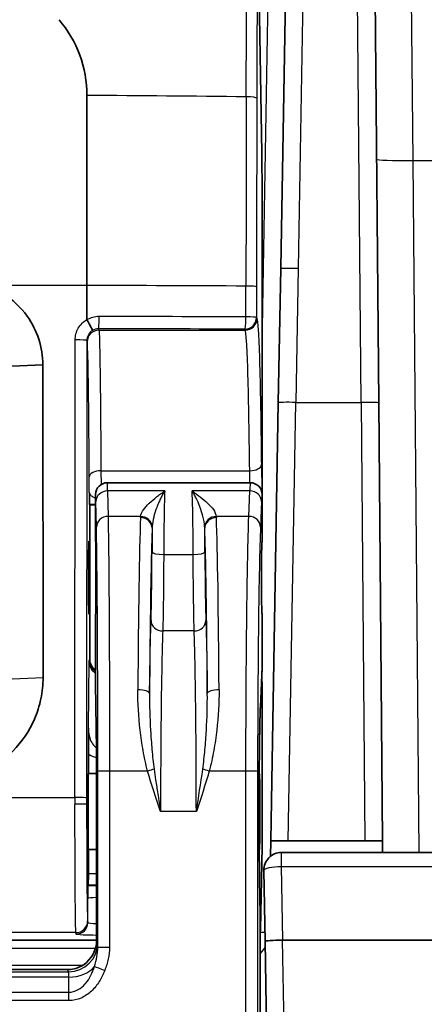
# Model space of a CAD drawing. Units: millimetres. Extents: x 36 to 2783, y 20 to 1284.
# Drawn here: x 1629 to 1647, y 1117 to 1160 of the extents above; entities that cross this region are included whole.
import ezdxf

# ---------------------------------------------------------------- set-up
doc = ezdxf.new("R2010")
doc.units = ezdxf.units.MM
doc.header["$LTSCALE"] = 2.5
doc.layers.add('Visible (ISO)', color=7, linetype='Continuous', lineweight=35)
doc.layers.add('Visible Narrow (ISO)', color=7, linetype='Continuous', lineweight=25)

msp = doc.modelspace()

# ---------------------------------------------------------------- linework, layer by layer
at = {"layer": 'Visible (ISO)'}
for p, q in [((1640.514, 1149.047), (1640.759, 1163.106)), ((1644.601, 1163.1), (1644.775, 1143.203)), ((1639.691, 1154.055), (1639.557, 1161.693)), ((1639.707, 1151.81), (1639.707, 1139.286)), ((1640.412, 1143.21), (1640.514, 1149.047)), ((1632.084, 1148.303), (1632.083, 1146.817)), ((1628.825, 1144.798), (1630.171, 1144.857)), ((1630.171, 1144.857), (1630.184, 1131.268)), ((1640.412, 1143.21), (1640.08, 1124.173)), ((1644.941, 1124.173), (1644.775, 1143.203)), ((1632.976, 1139.731), (1632.976, 1139.731)), ((1639.199, 1139.731), (1632.976, 1139.731)), ((1632.468, 1137.191), (1632.468, 1139.223)), ((1639.707, 1137.191), (1639.707, 1139.223)), ((1632.203, 1138.799), (1632.214, 1138.778)), ((1632.214, 1138.778), (1632.468, 1138.778)), ((1632.214, 1138.778), (1632.214, 1132.038)), ((1632.468, 1130.999), (1632.468, 1134.016)), ((1639.707, 1131.713), (1639.707, 1134.016)), ((1639.707, 1131.69), (1639.631, 1129.966)), ((1632.5, 1128.144), (1632.468, 1130.991)), ((1639.707, 1131.022), (1639.707, 1123.912)), ((1632.152, 1127.094), (1632.152, 1127.951)), ((1632.152, 1127.094), (1632.507, 1127.094)), ((1634.762, 1127.094), (1634.762, 1127.094)), ((1632.512, 1125.256), (1632.512, 1125.256)), ((1632.512, 1125.256), (1632.512, 1119.846)), ((1639.707, 1123.912), (1639.638, 1120.335)), ((1640.08, 1124.173), (1640.068, 1123.497)), ((1640.841, 1124.173), (1640.08, 1124.173)), ((1640.841, 1124.173), (1644.179, 1124.173)), ((1644.941, 1124.173), (1644.179, 1124.173)), ((1644.946, 1123.665), (1644.941, 1124.173)), ((1632.512, 1123.792), (1632.152, 1123.792)), ((1632.152, 1122.759), (1632.152, 1123.792)), ((1647.28, 1123.665), (1640.546, 1123.665)), ((1639.784, 1122.89), (1639.838, 1119.803)), ((1632.138, 1122.212), (1632.148, 1122.251)), ((1639.619, 1120.812), (1639.619, 1109.381)), ((1632.512, 1119.855), (1626.74, 1119.855)), ((1632.512, 1119.846), (1632.512, 1119.846)), ((1639.838, 1119.803), (1640.027, 1108.973)), ((1640.598, 1119.864), (1640.601, 1119.864)), ((1640.601, 1119.864), (1647.279, 1119.864)), ((1606.77, 1118.576), (1631.242, 1118.576)), ((1631.242, 1118.576), (1631.242, 1118.576))]:
    msp.add_line(p, q, dxfattribs=at)
for centre, radius, start, end in [((1639.199, 1139.223), 0.508, 0.0043, 90.0036), ((1640.546, 1122.903), 0.762, 90, 181)]:
    msp.add_arc(centre, radius, start, end, dxfattribs=at)
for centre, major_axis, ratio, start_param, end_param in [((1632.086, 1141.655), (0.058, 127.011), 0.000039, 1.453204, 1.518434), ((1639.652, 1151.81), (0, -3.175), 0.017455, 1.570796, 2.356194), ((1632.976, 1139.223), (0, 0.508), 0.999991, 0.000011, 1.570796), ((1639.199, 1139.286), (-0.359, 0.359), 0.999695, 3.864368, 3.926839), ((1632.468, 1135.603), (0, 1.588), 0.008727, 3.141593, 6.283185), ((1639.707, 1135.603), (0, 1.587), 0.017455, 0, 3.141593), ((1632.722, 1132.038), (-0.227, -0.454), 0.99981, 5.176082, 6.223258), ((1639.453, 1137.479), (-0.253, 5.792), 0.004131, 3.223043, 3.235905), ((1639.199, 1131.71), (-0.508, 0), 0.929504, 3.100686, 3.135161), ((1639.199, 1131.022), (0.359, 0.359), 0.999695, 5.497939, 5.801179), ((1632.807, 1146.281), (0.338, 15.296), 0.000936, 3.099323, 3.113424), ((1633.007, 1128.149), (-0.508, -0.006), 0.785502, 6.269084, 6.283185), ((1632.152, 1125.443), (0, 1.651), 0.008727, 0, 3.141593), ((1639.584, 1125.443), (0, 1.651), 0.017455, 3.080335, 6.344572), ((1632.148, 1122.759), (0, -0.508), 0.008727, 0.034887, 1.570778), ((1639.13, 1120.336), (0.503, 0.077), 0.94348, 5.869784, 6.12129), ((1640.6, 1119.816), (0.762, 0.013), 0.063037, 1.572014, 3.141593), ((1631.242, 1119.846), (-1.129, -0.58), 0.999972, 1.09615, 1.55984)]:
    msp.add_ellipse(centre, major_axis=major_axis, ratio=ratio, start_param=start_param, end_param=end_param, dxfattribs=at)
msp.add_ellipse((1632.175, 1135.603), major_axis=(0, -1.587), ratio=0.008727, dxfattribs=at)
for points, knots in [([(1632.088, 1156.557), (1632.088, 1157.158), (1631.983, 1157.745), (1631.566, 1158.88), (1631.267, 1159.392), (1630.878, 1159.85)], [0, 0, 0, 0, 0.5, 0.5, 1, 1, 1, 1]), ([(1627.706, 1148.293), (1627.973, 1148.205), (1628.217, 1148.09), (1628.856, 1147.694), (1629.213, 1147.355), (1629.711, 1146.657), (1629.882, 1146.319), (1630.116, 1145.607), (1630.176, 1145.233), (1630.171, 1144.857)], [-0.4510785, -0.4510785, -0.4510785, -0.4510785, -0.3704251, -0.3704251, -0.2253078, -0.2253078, -0.112906, -0.112906, 0, 0, 0, 0]), ([(1632.086, 1146.806), (1632.155, 1146.691), (1632.22, 1146.577), (1632.266, 1146.493), (1632.312, 1146.409), (1632.337, 1146.355), (1632.334, 1146.348)], [0.0000000001, 0.0000000001, 0.0000000001, 0.0000000001, 0.0003940726, 0.0003940726, 0.0003940726, 0.0007881452, 0.0007881452, 0.0007881452, 0.0007881452]), ([(1632.203, 1138.799), (1632.203, 1138.801), (1632.202, 1138.815), (1632.2, 1138.871), (1632.199, 1138.924), (1632.197, 1139.069), (1632.196, 1139.18), (1632.195, 1139.305), (1632.194, 1139.314), (1632.194, 1139.325)], [0, 0, 0, 0, 0.0238482, 0.0238482, 0.0589052, 0.0589052, 0.1096292, 0.1096292, 0.1148998, 0.1148998, 0.1148998, 0.1148998]), ([(1630.184, 1131.268), (1630.185, 1130.958), (1630.153, 1130.649), (1630.026, 1130.044), (1629.931, 1129.748), (1629.583, 1128.946), (1629.262, 1128.469), (1628.463, 1127.668), (1627.987, 1127.347), (1627.186, 1126.997), (1626.89, 1126.902), (1626.285, 1126.774), (1625.977, 1126.742), (1625.668, 1126.743)], [-0.7107254, -0.7107254, -0.7107254, -0.7107254, -0.6177791, -0.6177791, -0.5249539, -0.5249539, -0.3551208, -0.3551208, -0.185414, -0.185414, -0.0927508, -0.0927508, 0, 0, 0, 0]), ([(1639.631, 1129.966), (1639.623, 1129.792), (1639.615, 1129.542), (1639.602, 1128.916), (1639.596, 1128.526), (1639.586, 1127.655), (1639.582, 1127.161), (1639.578, 1126.259), (1639.577, 1125.85), (1639.577, 1125.443)], [0, 0, 0, 0, 0.1463316, 0.1463316, 0.3003595, 0.3003595, 0.457884, 0.457884, 0.5798191, 0.5798191, 0.5798191, 0.5798191]), ([(1632.152, 1127.951), (1632.152, 1128.037), (1632.153, 1128.123), (1632.153, 1128.322), (1632.154, 1128.435), (1632.155, 1128.694), (1632.156, 1128.857), (1632.157, 1129.033), (1632.157, 1129.047), (1632.157, 1129.064)], [0, 0, 0, 0, 0.0259732, 0.0259732, 0.0617679, 0.0617679, 0.1141471, 0.1141471, 0.1199761, 0.1199761, 0.1199761, 0.1199761]), ([(1632.5, 1128.149), (1632.503, 1127.806), (1632.506, 1127.363), (1632.509, 1126.864), (1632.511, 1126.365), (1632.512, 1125.811), (1632.512, 1125.256)], [2.2380556, 2.2380556, 2.2380556, 2.2380556, 2.6898241, 2.6898241, 2.6898241, 3.1415927, 3.1415927, 3.1415927, 3.1415927]), ([(1639.577, 1125.443), (1639.577, 1124.926), (1639.579, 1124.403), (1639.584, 1123.41), (1639.589, 1122.928), (1639.6, 1122.101), (1639.606, 1121.739), (1639.613, 1121.449)], [0, 0, 0, 0, 0.1550689, 0.1550689, 0.3138576, 0.3138576, 0.4666239, 0.4666239, 0.4666239, 0.4666239]), ([(1632.131, 1121.674), (1632.131, 1121.685), (1632.131, 1121.689), (1632.132, 1121.807), (1632.133, 1121.931), (1632.135, 1122.102), (1632.136, 1122.159), (1632.137, 1122.202), (1632.138, 1122.21), (1632.138, 1122.212)], [-0.00465475, -0.00465475, -0.00465475, -0.00465475, 0, 0, 0.0436663, 0.0436663, 0.07487013, 0.07487013, 0.08817837, 0.08817837, 0.08817837, 0.08817837]), ([(1639.613, 1121.449), (1639.615, 1121.394), (1639.616, 1121.325), (1639.618, 1121.175), (1639.618, 1121.091), (1639.619, 1120.942), (1639.619, 1120.876), (1639.619, 1120.812)], [0, 0, 0, 0, 0.0277393, 0.0277393, 0.05442735, 0.05442735, 0.07390831, 0.07390831, 0.07390831, 0.07390831]), ([(1632.512, 1119.846), (1632.512, 1119.454), (1632.286, 1119.017), (1631.949, 1118.791), (1631.904, 1118.761), (1631.857, 1118.734), (1631.81, 1118.71)], [5.176082, 5.176082, 5.176082, 5.176082, 6.151406, 6.151406, 6.151406, 6.283185, 6.283185, 6.283185, 6.283185])]:
    msp.add_open_spline(points, degree=3, knots=knots, dxfattribs=at)
msp.add_open_spline([(1632.083, 1146.817), (1632.083, 1146.813), (1632.084, 1146.809), (1632.086, 1146.806)], degree=3, dxfattribs=at)
at = {"layer": 'Visible Narrow (ISO)'}
for p, q in [((1646.27, 1153.732), (1646.07, 1175.278)), ((1640.029, 1164.895), (1639.752, 1149.047)), ((1641.521, 1163.24), (1641.275, 1149.047)), ((1644.013, 1143.223), (1643.84, 1163.24)), ((1646.27, 1153.732), (1647.651, 1153.732)), ((1646.533, 1123.665), (1646.27, 1153.732)), ((1639.752, 1149.047), (1639.707, 1146.444)), ((1639.752, 1149.047), (1639.707, 1149.047)), ((1640.514, 1149.047), (1641.275, 1149.047)), ((1641.275, 1149.047), (1641.174, 1143.223)), ((1632.084, 1148.303), (1627.71, 1148.303)), ((1639.004, 1146.938), (1639.005, 1148.275)), ((1639.464, 1148.248), (1639.463, 1146.912)), ((1639.463, 1146.912), (1639.484, 1146.869)), ((1632.596, 1146.42), (1632.61, 1146.362)), ((1632.61, 1146.362), (1638.976, 1146.362)), ((1638.976, 1146.362), (1638.955, 1146.404)), ((1631.57, 1126.056), (1631.579, 1145.94)), ((1632.087, 1145.914), (1632.078, 1126.03)), ((1632.102, 1145.854), (1632.087, 1145.914)), ((1640.841, 1124.173), (1641.174, 1143.223)), ((1641.174, 1143.223), (1644.013, 1143.223)), ((1644.013, 1143.223), (1644.179, 1124.173)), ((1639.675, 1140.518), (1639.688, 1139.36)), ((1632.699, 1140.25), (1639.167, 1140.25)), ((1632.699, 1140.25), (1632.702, 1139.65)), ((1639.173, 1139.731), (1639.167, 1140.25)), ((1632.194, 1139.325), (1632.191, 1139.982)), ((1635.474, 1139.378), (1632.989, 1139.378)), ((1632.989, 1139.378), (1633.011, 1138.267)), ((1639.173, 1139.378), (1636.665, 1139.378)), ((1639.129, 1138.267), (1639.173, 1139.378)), ((1639.176, 1139.452), (1639.176, 1139.452)), ((1639.702, 1139.291), (1639.707, 1139.286)), ((1632.503, 1137.803), (1632.481, 1138.914)), ((1639.681, 1138.914), (1639.637, 1137.803)), ((1634.424, 1138.267), (1633.011, 1138.267)), ((1639.129, 1138.267), (1637.715, 1138.267)), ((1635.428, 1136.612), (1636.711, 1136.612)), ((1636.753, 1133.291), (1635.386, 1133.291)), ((1632.157, 1129.064), (1632.189, 1131.989)), ((1632.189, 1131.989), (1632.214, 1132.038)), ((1639.631, 1129.988), (1639.707, 1131.713)), ((1628.838, 1131.208), (1630.184, 1131.268)), ((1632.468, 1130.999), (1632.5, 1128.149)), ((1639.707, 1131.022), (1639.676, 1130.991)), ((1637.299, 1129.28), (1637.299, 1129.28)), ((1634.518, 1128.177), (1634.518, 1128.177)), ((1634.952, 1127.778), (1634.952, 1127.778)), ((1634.729, 1127.207), (1633.074, 1127.207)), ((1639.003, 1127.207), (1637.41, 1127.207)), ((1606.442, 1126.056), (1631.57, 1126.056)), ((1632.078, 1125.764), (1631.57, 1125.764)), ((1632.512, 1125.256), (1632.512, 1119.846)), ((1636.847, 1125.449), (1635.291, 1125.449)), ((1639.577, 1125.443), (1639.577, 1125.443)), ((1640.546, 1123.051), (1640.546, 1123.665)), ((1640.601, 1119.864), (1640.546, 1123.051)), ((1640.546, 1123.051), (1647.28, 1123.051)), ((1632.152, 1122.759), (1632.512, 1122.759)), ((1632.512, 1122.251), (1632.148, 1122.251)), ((1632.131, 1120.626), (1632.131, 1121.674)), ((1639.619, 1109.381), (1639.619, 1120.812)), ((1639.619, 1120.812), (1639.619, 1120.812)), ((1632.12, 1120.691), (1632.131, 1120.626)), ((1639.619, 1120.39), (1639.638, 1120.335)), ((1631.612, 1120.184), (1626.15, 1120.184)), ((1631.623, 1120.119), (1631.612, 1120.184)), ((1632.512, 1119.846), (1632.561, 1119.749)), ((1640.789, 1108.933), (1640.598, 1119.864)), ((1632.463, 1119.497), (1625.038, 1119.497)), ((1606.09, 1118.774), (1631.922, 1118.774)), ((1631.303, 1118.249), (1606.709, 1118.249)), ((1606.721, 1118.479), (1631.291, 1118.479)), ((1631.242, 1118.576), (1606.77, 1118.576)), ((1631.291, 1118.479), (1631.242, 1118.576)), ((1631.309, 1117.598), (1631.303, 1118.249)), ((1606.703, 1117.598), (1631.309, 1117.598)), ((1631.309, 1117.23), (1631.309, 1117.598)), ((1631.309, 1117.23), (1606.703, 1117.23))]:
    msp.add_line(p, q, dxfattribs=at)
for centre, major_axis, ratio, start_param, end_param in [((1626.799, 1141.672), (-127, 0.058), 0.117324, 4.61609, 4.670788), ((1641.206, 1141.657), (0, 126.312), 0.017452, 1.453035, 1.518379), ((1638.968, 1156.438), (0.508, -0.001), 0.117477, 0.017575, 1.474686), ((1641.656, 1141.658), (0, -125.79), 0.017452, 4.594623, 4.659976), ((1646.27, 1153.801), (-1.587, -0.014), 0.043618, 0, 1.570416), ((1626.799, 1141.665), (-127, 0.058), 0.052336, 4.616157, 4.670788), ((1638.956, 1148.248), (0.508, 0), 0.05238, 0.017477, 1.474588), ((1632.555, 1146.161), (0.87, 0.233), 0.870303, 1.270555, 1.894538), ((1632.596, 1146.928), (-0.001, -0.508), 0.045809, 0.034943, 1.623154), ((1626.798, 1142.518), (126.981, 0), 0.034969, 1.474531, 1.524943), ((1638.955, 1146.912), (-0.002, -0.508), 0.096059, 0.035069, 1.623194), ((1638.955, 1146.912), (-0.454, -0.227), 0.999239, 1.107575, 2.677762), ((1638.955, 1146.912), (0.508, 0), 0.05238, 0.017477, 1.474593), ((1638.976, 1146.869), (-0.454, -0.227), 0.999239, 1.107575, 2.677762), ((1632.596, 1145.913), (-0.505, 0.063), 0.997527, 5.37725, 6.406556), ((1632.61, 1145.854), (-0.493, -0.123), 0.999353, 4.467652, 6.038144), ((1632.577, 1145.978), (0.46, 0.115), 0.927079, 1.302872, 1.883409), ((1626.798, 1142.011), (-126.473, 0), 0.034899, 4.616123, 4.666536), ((1631.579, 1145.914), (0.508, 0), 0.052336, 0.008739, 1.57082), ((1641.174, 1143.196), (-0.762, 0.013), 0.034894, 4.712998, 6.283185), ((1644.013, 1143.196), (0.762, 0.007), 0.034898, 0, 1.570492), ((1639.167, 1140.518), (0.508, 0.006), 0.527569, 4.70667, 6.26264), ((1632.699, 1139.982), (-0.508, -0.003), 0.527586, 4.70953, 6.272913), ((1632.976, 1135.603), (0, 4.128), 0.007649, 5.86706, 6.282573), ((1639.199, 1135.602), (0, 4.128), 0.015298, 6.283184, 6.699277), ((1632.469, 1136.344), (0.001, -2.879), 0.00973, 2.674097, 3.142961), ((1632.989, 1138.914), (-0.508, -0.01), 0.914628, 4.69433, 6.261599), ((1639.173, 1138.914), (0.508, -0.02), 0.914541, 0.04316, 1.606901), ((1639.704, 1136.343), (0.003, 2.879), 0.01946, 6.280465, 6.750648), ((1632.672, 1138.815), (-0.936, 0.001), 0.019212, 1.046406, 1.351195), ((1633.011, 1137.803), (-0.508, -0.01), 0.914628, 4.69433, 6.261599), ((1634.507, 1126.651), (0, -12.7), 0.016757, 3.567799, 4.384897), ((1634.419, 1137.752), (0.508, -0.02), 0.910426, 0.042201, 1.605783), ((1634.424, 1137.803), (0.502, -0.076), 0.912965, 0.202549, 1.707538), ((1637.715, 1137.803), (-0.502, -0.076), 0.912965, 4.575648, 6.080636), ((1637.72, 1137.752), (-0.508, -0.02), 0.910426, 4.677403, 6.240984), ((1637.632, 1126.651), (0, 12.7), 0.016757, 5.039881, 5.856979), ((1639.129, 1137.803), (0.508, -0.02), 0.914541, 0.04316, 1.606901), ((1634.982, 1136.101), (-0.007, -3.973), 0.016043, 4.283735, 4.551821), ((1637.157, 1136.101), (0.007, -3.973), 0.016043, 1.731365, 1.99945), ((1635.428, 1136.736), (-0.508, 0.002), 0.244408, 0.017999, 1.571872), ((1636.711, 1136.736), (0.508, 0.002), 0.244408, 4.711314, 6.265186), ((1635.386, 1133.747), (-0.508, 0.018), 0.898105, 0.039695, 1.60282), ((1636.753, 1133.747), (0.508, 0.018), 0.898105, 4.680366, 6.243491), ((1634.305, 1130.573), (0.508, -0.003), 0.321664, 0.018433, 1.572704), ((1637.833, 1130.573), (-0.508, -0.003), 0.321664, 4.710482, 6.264752), ((1639.123, 1129.988), (0.508, -0.022), 0.929504, 0, 0.047338), ((1632.632, 1128.881), (0.096, -1.101), 0.845498, 5.641799, 6.041583), ((1634.729, 1127.185), (-0.488, -0.14), 0.0421, 4.080265, 4.700277), ((1637.41, 1127.185), (-0.488, 0.14), 0.0421, 4.724501, 5.344513), ((1633.074, 1127.185), (-0.508, 0), 0.043804, 4.712372, 6.27445), ((1639.003, 1127.185), (0.508, 0), 0.043804, 0.01747, 1.57083), ((1631.614, 1125.764), (0, 5.588), 0.007933, 1.518435, 1.570796), ((1631.57, 1126.03), (0.508, 0), 0.052336, 0.008739, 1.57082), ((1632.122, 1125.764), (0, -5.08), 0.008727, 4.660027, 4.712389), ((1640.546, 1122.903), (-0.762, -0.013), 0.193626, 4.709009, 6.283185), ((1632.554, 1122.188), (-0.895, -0.003), 0.031747, 4.759912, 5.19549), ((1632.639, 1121.673), (-0.508, 0), 0.069842, 4.965318, 6.274547), ((1639.106, 1121.436), (0.508, 0.013), 0.819448, 6.252731, 6.283185), ((1631.612, 1120.691), (0.501, 0.083), 0.998592, 4.547613, 6.117952), ((1631.623, 1120.626), (0.501, 0.083), 0.998592, 4.547613, 6.117952), ((1632.639, 1120.627), (0.508, 0), 0.104816, 3.150319, 4.45946), ((1639.249, 1120.237), (-0.762, 0.013), 0.043613, 2.079235, 2.440423), ((1631.291, 1119.749), (1.136, 0.568), 0.99981, 4.248848, 5.819492), ((1632.561, 1118.192), (-0.001, 1.557), 0.009887, 5.781084, 6.263382), ((1633.076, 1119.557), (-0.508, 0), 0.001026, 0.008725, 1.570796), ((1631.303, 1119.137), (1.27, 0.011), 0.698709, 4.706434, 5.780683), ((1632.866, 1118.552), (-0.475, 0.18), 0.010164, 0.351783, 1.574643), ((1631.29, 1117.717), (0, 0.762), 0.023265, 5.486167, 6.26576)]:
    msp.add_ellipse(centre, major_axis=major_axis, ratio=ratio, start_param=start_param, end_param=end_param, dxfattribs=at)
for points, knots in [([(1639.017, 1156.497), (1639.019, 1157.384), (1639.021, 1158.265), (1639.028, 1160.024), (1639.032, 1160.901), (1639.035, 1161.777)], [-0.00000006, -0.00000006, -0.00000006, -0.00000006, 0.002679715, 0.002679715, 0.00535949, 0.00535949, 0.00535949, 0.00535949]), ([(1639.492, 1161.677), (1639.489, 1160.808), (1639.486, 1159.937), (1639.483, 1159.065), (1639.481, 1158.193), (1639.478, 1157.319), (1639.476, 1156.438)], [0, 0, 0, 0, 0.002658338, 0.002658338, 0.002658338, 0.005316677, 0.005316677, 0.005316677, 0.005316677]), ([(1631.579, 1145.94), (1631.579, 1146.11), (1631.625, 1146.291), (1631.716, 1146.448), (1631.806, 1146.603), (1631.939, 1146.732), (1632.083, 1146.817)], [4.249335, 4.249335, 4.249335, 4.249335, 4.773477, 4.773477, 4.773477, 5.291494, 5.291494, 5.291494, 5.291494]), ([(1639.484, 1146.869), (1639.503, 1146.831), (1639.522, 1146.657), (1639.541, 1146.353), (1639.559, 1146.05), (1639.577, 1145.616), (1639.593, 1145.065), (1639.61, 1144.514), (1639.626, 1143.845), (1639.639, 1143.08), (1639.653, 1142.315), (1639.665, 1141.452), (1639.675, 1140.518)], [4.7472956, 4.7472956, 4.7472956, 4.7472956, 4.9923272, 4.9923272, 4.9923272, 5.2373589, 5.2373589, 5.2373589, 5.4823906, 5.4823906, 5.4823906, 5.7274223, 5.7274223, 5.7274223, 5.7274223]), ([(1632.61, 1146.362), (1632.619, 1146.325), (1632.628, 1146.158), (1632.636, 1145.865), (1632.645, 1145.573), (1632.653, 1145.155), (1632.661, 1144.625), (1632.669, 1144.095), (1632.676, 1143.452), (1632.682, 1142.715), (1632.688, 1141.979), (1632.694, 1141.149), (1632.699, 1140.25)], [4.7472956, 4.7472956, 4.7472956, 4.7472956, 4.9923272, 4.9923272, 4.9923272, 5.2373589, 5.2373589, 5.2373589, 5.4823906, 5.4823906, 5.4823906, 5.7274223, 5.7274223, 5.7274223, 5.7274223]), ([(1639.167, 1140.25), (1639.157, 1141.149), (1639.145, 1141.979), (1639.118, 1143.452), (1639.102, 1144.095), (1639.069, 1145.155), (1639.051, 1145.573), (1639.014, 1146.158), (1638.995, 1146.325), (1638.976, 1146.362)], [0.555763, 0.555763, 0.555763, 0.555763, 0.8007947, 0.8007947, 1.0458264, 1.0458264, 1.2908581, 1.2908581, 1.5358897, 1.5358897, 1.5358897, 1.5358897]), ([(1632.191, 1139.982), (1632.186, 1140.845), (1632.18, 1141.643), (1632.168, 1143.058), (1632.161, 1143.676), (1632.145, 1144.695), (1632.137, 1145.096), (1632.12, 1145.658), (1632.111, 1145.818), (1632.102, 1145.854)], [0.555763, 0.555763, 0.555763, 0.555763, 0.8007947, 0.8007947, 1.0458264, 1.0458264, 1.2908581, 1.2908581, 1.5358897, 1.5358897, 1.5358897, 1.5358897]), ([(1632.194, 1139.325), (1632.195, 1139.291), (1632.207, 1139.253), (1632.234, 1139.217), (1632.259, 1139.183), (1632.297, 1139.15), (1632.345, 1139.123), (1632.381, 1139.102), (1632.423, 1139.084), (1632.468, 1139.071)], [4.71267, 4.71267, 4.71267, 4.71267, 5.110879, 5.110879, 5.110879, 5.489888, 5.489888, 5.489888, 5.778511, 5.778511, 5.778511, 5.778511]), ([(1634.424, 1138.267), (1634.439, 1138.368), (1634.486, 1138.466), (1634.552, 1138.561), (1634.618, 1138.657), (1634.704, 1138.752), (1634.801, 1138.844), (1634.899, 1138.936), (1635.007, 1139.025), (1635.121, 1139.114), (1635.178, 1139.159), (1635.237, 1139.203), (1635.296, 1139.247), (1635.355, 1139.291), (1635.414, 1139.335), (1635.474, 1139.378)], [0, 0, 0, 0, 0.000737762, 0.000737762, 0.000737762, 0.001475524, 0.001475524, 0.001475524, 0.002213286, 0.002213286, 0.002213286, 0.002582167, 0.002582167, 0.002582167, 0.002951048, 0.002951048, 0.002951048, 0.002951048]), ([(1635.474, 1139.378), (1635.445, 1139.331), (1635.416, 1139.281), (1635.387, 1139.229), (1635.358, 1139.177), (1635.329, 1139.122), (1635.301, 1139.065), (1635.273, 1139.008), (1635.245, 1138.948), (1635.219, 1138.887), (1635.192, 1138.825), (1635.165, 1138.761), (1635.14, 1138.695), (1635.135, 1138.683), (1635.131, 1138.67), (1635.126, 1138.657), (1635.081, 1138.536), (1635.04, 1138.409), (1635.006, 1138.276), (1635.003, 1138.264), (1635, 1138.252), (1634.997, 1138.24), (1634.964, 1138.105), (1634.938, 1137.964), (1634.93, 1137.821)], [-0.000012928, -0.000012928, -0.000012928, -0.000012928, 0.000347057, 0.000347057, 0.000347057, 0.000707042, 0.000707042, 0.000707042, 0.001067027, 0.001067027, 0.001067027, 0.001427012, 0.001427012, 0.001427012, 0.001496283, 0.001496283, 0.001496283, 0.002146982, 0.002146982, 0.002146982, 0.002205994, 0.002205994, 0.002205994, 0.002866952, 0.002866952, 0.002866952, 0.002866952]), ([(1635.474, 1139.378), (1635.463, 1139.136), (1635.453, 1138.755), (1635.445, 1138.273), (1635.437, 1137.786), (1635.431, 1137.2), (1635.428, 1136.612)], [5.1285257, 5.1285257, 5.1285257, 5.1285257, 5.5797201, 5.5797201, 5.5797201, 6.0362743, 6.0362743, 6.0362743, 6.0362743]), ([(1636.711, 1136.612), (1636.708, 1137.2), (1636.702, 1137.786), (1636.694, 1138.273), (1636.686, 1138.755), (1636.676, 1139.136), (1636.665, 1139.378)], [3.3885037, 3.3885037, 3.3885037, 3.3885037, 3.8450579, 3.8450579, 3.8450579, 4.2962523, 4.2962523, 4.2962523, 4.2962523]), ([(1636.665, 1139.378), (1636.903, 1139.204), (1637.141, 1139.028), (1637.433, 1138.753), (1637.52, 1138.659), (1637.653, 1138.466), (1637.7, 1138.368), (1637.715, 1138.267)], [-0.000012034, -0.000012034, -0.000012034, -0.000012034, 0.001467489, 0.001467489, 0.002207251, 0.002207251, 0.002947013, 0.002947013, 0.002947013, 0.002947013]), ([(1637.209, 1137.821), (1637.2, 1137.977), (1637.171, 1138.13), (1637.133, 1138.277), (1637.099, 1138.41), (1637.057, 1138.538), (1637.012, 1138.659), (1637.008, 1138.671), (1637.003, 1138.684), (1636.998, 1138.696), (1636.948, 1138.828), (1636.894, 1138.951), (1636.838, 1139.065), (1636.81, 1139.122), (1636.781, 1139.177), (1636.752, 1139.229), (1636.723, 1139.281), (1636.694, 1139.331), (1636.665, 1139.378)], [0, 0, 0, 0, 0.000723093, 0.000723093, 0.000723093, 0.001378295, 0.001378295, 0.001378295, 0.001446186, 0.001446186, 0.001446186, 0.002169279, 0.002169279, 0.002169279, 0.002530825, 0.002530825, 0.002530825, 0.002892371, 0.002892371, 0.002892371, 0.002892371]), ([(1633.011, 1138.267), (1633.02, 1137.792), (1633.028, 1137.166), (1633.036, 1136.415), (1633.043, 1135.663), (1633.05, 1134.785), (1633.056, 1133.814), (1633.061, 1132.843), (1633.065, 1131.78), (1633.069, 1130.664), (1633.072, 1129.549), (1633.074, 1128.382), (1633.074, 1127.207)], [1.986933, 1.986933, 1.986933, 1.986933, 2.264643, 2.264643, 2.264643, 2.542354, 2.542354, 2.542354, 2.820064, 2.820064, 2.820064, 3.097774, 3.097774, 3.097774, 3.097774]), ([(1639.003, 1127.207), (1639.004, 1128.382), (1639.007, 1129.549), (1639.014, 1130.664), (1639.02, 1131.78), (1639.029, 1132.843), (1639.04, 1133.814), (1639.051, 1134.785), (1639.064, 1135.663), (1639.079, 1136.415), (1639.095, 1137.166), (1639.111, 1137.792), (1639.129, 1138.267)], [0.043819, 0.043819, 0.043819, 0.043819, 0.321529, 0.321529, 0.321529, 0.599239, 0.599239, 0.599239, 0.876949, 0.876949, 0.876949, 1.15466, 1.15466, 1.15466, 1.15466]), ([(1632.566, 1127.185), (1632.566, 1128.313), (1632.564, 1129.433), (1632.558, 1131.575), (1632.553, 1132.596), (1632.542, 1134.459), (1632.535, 1135.302), (1632.52, 1136.746), (1632.512, 1137.346), (1632.503, 1137.803)], [3.185411, 3.185411, 3.185411, 3.185411, 3.463121, 3.463121, 3.740832, 3.740832, 4.018542, 4.018542, 4.296252, 4.296252, 4.296252, 4.296252]), ([(1634.927, 1137.752), (1634.9, 1137.066), (1634.877, 1136.067), (1634.838, 1133.606), (1634.823, 1132.145), (1634.813, 1130.573)], [5.1385951, 5.1385951, 5.1385951, 5.1385951, 5.5471441, 5.5471441, 5.9556931, 5.9556931, 5.9556931, 5.9556931]), ([(1637.325, 1130.573), (1637.316, 1132.145), (1637.301, 1133.606), (1637.262, 1136.067), (1637.238, 1137.066), (1637.212, 1137.752)], [3.4690849, 3.4690849, 3.4690849, 3.4690849, 3.8776339, 3.8776339, 4.2861829, 4.2861829, 4.2861829, 4.2861829]), ([(1639.637, 1137.803), (1639.619, 1137.346), (1639.602, 1136.746), (1639.572, 1135.302), (1639.559, 1134.459), (1639.537, 1132.596), (1639.528, 1131.575), (1639.515, 1129.433), (1639.512, 1128.313), (1639.511, 1127.185)], [5.128526, 5.128526, 5.128526, 5.128526, 5.406236, 5.406236, 5.683946, 5.683946, 5.961657, 5.961657, 6.239367, 6.239367, 6.239367, 6.239367]), ([(1634.878, 1133.747), (1634.888, 1134.038), (1634.897, 1134.46), (1634.912, 1135.488), (1634.917, 1136.094), (1634.92, 1136.736)], [5.1674938, 5.1674938, 5.1674938, 5.1674938, 5.601884, 5.601884, 6.0362743, 6.0362743, 6.0362743, 6.0362743]), ([(1637.219, 1136.736), (1637.221, 1136.094), (1637.227, 1135.488), (1637.241, 1134.46), (1637.251, 1134.038), (1637.261, 1133.747)], [3.3885037, 3.3885037, 3.3885037, 3.3885037, 3.8228939, 3.8228939, 4.2572842, 4.2572842, 4.2572842, 4.2572842]), ([(1635.428, 1136.612), (1635.424, 1135.525), (1635.412, 1134.462), (1635.398, 1133.773), (1635.394, 1133.586), (1635.39, 1133.424), (1635.386, 1133.291)], [0.246911, 0.246911, 0.246911, 0.246911, 0.9301338, 0.9301338, 0.9301338, 1.1156915, 1.1156915, 1.1156915, 1.1156915]), ([(1636.753, 1133.291), (1636.737, 1133.783), (1636.723, 1134.684), (1636.716, 1135.736), (1636.714, 1136.022), (1636.712, 1136.317), (1636.711, 1136.612)], [2.0259011, 2.0259011, 2.0259011, 2.0259011, 2.7091239, 2.7091239, 2.7091239, 2.8946816, 2.8946816, 2.8946816, 2.8946816]), ([(1634.813, 1130.573), (1634.821, 1131.2), (1634.83, 1131.784), (1634.84, 1132.299), (1634.851, 1132.879), (1634.864, 1133.369), (1634.878, 1133.747)], [0.6057356, 0.6057356, 0.6057356, 0.6057356, 0.8453886, 0.8453886, 0.8453886, 1.1156915, 1.1156915, 1.1156915, 1.1156915]), ([(1637.261, 1133.747), (1637.274, 1133.369), (1637.287, 1132.879), (1637.299, 1132.299), (1637.309, 1131.784), (1637.318, 1131.2), (1637.325, 1130.573)], [2.0259011, 2.0259011, 2.0259011, 2.0259011, 2.296204, 2.296204, 2.296204, 2.5358571, 2.5358571, 2.5358571, 2.5358571]), ([(1635.386, 1133.291), (1635.373, 1132.939), (1635.36, 1132.479), (1635.348, 1131.919), (1635.337, 1131.378), (1635.327, 1130.745), (1635.318, 1130.05), (1635.31, 1129.354), (1635.304, 1128.596), (1635.299, 1127.819), (1635.295, 1127.033), (1635.292, 1126.228), (1635.291, 1125.449)], [5.167494, 5.167494, 5.167494, 5.167494, 5.442624, 5.442624, 5.442624, 5.708184, 5.708184, 5.708184, 5.973853, 5.973853, 5.973853, 6.242572, 6.242572, 6.242572, 6.242572]), ([(1636.847, 1125.449), (1636.847, 1126.228), (1636.844, 1127.033), (1636.84, 1127.819), (1636.835, 1128.596), (1636.829, 1129.354), (1636.82, 1130.05), (1636.812, 1130.745), (1636.802, 1131.378), (1636.791, 1131.919), (1636.779, 1132.479), (1636.766, 1132.939), (1636.753, 1133.291)], [3.182206, 3.182206, 3.182206, 3.182206, 3.450925, 3.450925, 3.450925, 3.716594, 3.716594, 3.716594, 3.982154, 3.982154, 3.982154, 4.257284, 4.257284, 4.257284, 4.257284]), ([(1632.468, 1131.445), (1632.42, 1131.474), (1632.376, 1131.511), (1632.337, 1131.558), (1632.239, 1131.677), (1632.189, 1131.845), (1632.189, 1131.989)], [0.482384, 0.482384, 0.482384, 0.482384, 0.788096, 0.788096, 0.788096, 1.570796, 1.570796, 1.570796, 1.570796]), ([(1632.189, 1131.989), (1632.19, 1131.871), (1632.24, 1131.732), (1632.339, 1131.635), (1632.377, 1131.597), (1632.421, 1131.567), (1632.468, 1131.543)], [4.712389, 4.712389, 4.712389, 4.712389, 5.49509, 5.49509, 5.49509, 5.795708, 5.795708, 5.795708, 5.795708]), ([(1634.729, 1127.207), (1634.648, 1127.501), (1634.586, 1127.796), (1634.48, 1128.387), (1634.438, 1128.683), (1634.336, 1129.572), (1634.302, 1130.16), (1634.305, 1130.736)], [0, 0, 0, 0, 0.000906453, 0.000906453, 0.001812907, 0.001812907, 0.003625813, 0.003625813, 0.003625813, 0.003625813]), ([(1637.833, 1130.736), (1637.837, 1130.16), (1637.803, 1129.576), (1637.735, 1128.984), (1637.701, 1128.688), (1637.659, 1128.389), (1637.606, 1128.093), (1637.553, 1127.796), (1637.491, 1127.501), (1637.41, 1127.207)], [0, 0, 0, 0, 0.00181389, 0.00181389, 0.00181389, 0.002720835, 0.002720835, 0.002720835, 0.00362778, 0.00362778, 0.00362778, 0.00362778]), ([(1634.813, 1130.573), (1634.809, 1130.058), (1634.824, 1129.525), (1634.855, 1128.979), (1634.856, 1128.974), (1634.856, 1128.97), (1634.856, 1128.965), (1634.872, 1128.692), (1634.892, 1128.418), (1634.917, 1128.14), (1634.942, 1127.857), (1634.973, 1127.572), (1635.013, 1127.285)], [0.000000002, 0.000000002, 0.000000002, 0.000000002, 0.001721124, 0.001721124, 0.001721124, 0.001735808, 0.001735808, 0.001735808, 0.002594952, 0.002594952, 0.002594952, 0.003471615, 0.003471615, 0.003471615, 0.003471615]), ([(1637.126, 1127.285), (1637.166, 1127.569), (1637.196, 1127.852), (1637.221, 1128.133), (1637.247, 1128.413), (1637.267, 1128.693), (1637.283, 1128.968), (1637.283, 1128.973), (1637.283, 1128.978), (1637.284, 1128.983), (1637.315, 1129.529), (1637.33, 1130.059), (1637.325, 1130.573)], [0, 0, 0, 0, 0.000867627, 0.000867627, 0.000867627, 0.001735253, 0.001735253, 0.001735253, 0.001750642, 0.001750642, 0.001750642, 0.003470505, 0.003470505, 0.003470505, 0.003470505]), ([(1639.577, 1125.443), (1639.577, 1125.929), (1639.578, 1126.416), (1639.581, 1126.88), (1639.583, 1127.345), (1639.587, 1127.788), (1639.592, 1128.191), (1639.597, 1128.593), (1639.602, 1128.954), (1639.609, 1129.258), (1639.616, 1129.562), (1639.623, 1129.809), (1639.631, 1129.988)], [0, 0, 0, 0, 0.298349, 0.298349, 0.298349, 0.596698, 0.596698, 0.596698, 0.895048, 0.895048, 0.895048, 1.193397, 1.193397, 1.193397, 1.193397]), ([(1632.157, 1129.064), (1632.157, 1128.958), (1632.167, 1128.842), (1632.192, 1128.731), (1632.216, 1128.626), (1632.253, 1128.525), (1632.3, 1128.441), (1632.346, 1128.357), (1632.402, 1128.291), (1632.462, 1128.247), (1632.474, 1128.238), (1632.486, 1128.229), (1632.499, 1128.222)], [4.726491, 4.726491, 4.726491, 4.726491, 5.12288, 5.12288, 5.12288, 5.500382, 5.500382, 5.500382, 5.877582, 5.877582, 5.877582, 5.954604, 5.954604, 5.954604, 5.954604]), ([(1632.568, 1119.557), (1632.568, 1120.829), (1632.568, 1122.101), (1632.567, 1123.372), (1632.567, 1124.643), (1632.566, 1125.914), (1632.566, 1127.185)], [0, 0, 0, 0, 0.003815578, 0.003815578, 0.003815578, 0.007631156, 0.007631156, 0.007631156, 0.007631156]), ([(1633.074, 1127.207), (1633.074, 1126.017), (1633.075, 1124.821), (1633.075, 1123.636), (1633.075, 1123.552), (1633.075, 1123.467), (1633.075, 1123.383), (1633.076, 1122.108), (1633.076, 1120.832), (1633.076, 1119.556)], [0, 0, 0, 0, 0.003573942, 0.003573942, 0.003573942, 0.003827379, 0.003827379, 0.003827379, 0.007654758, 0.007654758, 0.007654758, 0.007654758]), ([(1639.109, 1098.417), (1639.107, 1098.459), (1639.106, 1098.503), (1639.105, 1098.547), (1639.102, 1098.679), (1639.098, 1098.817), (1639.095, 1098.96), (1639.091, 1099.152), (1639.087, 1099.354), (1639.083, 1099.567), (1639.083, 1099.58), (1639.082, 1099.593), (1639.082, 1099.606), (1639.078, 1099.828), (1639.074, 1100.061), (1639.07, 1100.306), (1639.067, 1100.521), (1639.064, 1100.746), (1639.061, 1100.978), (1639.061, 1101.011), (1639.06, 1101.044), (1639.06, 1101.078), (1639.054, 1101.562), (1639.048, 1102.071), (1639.044, 1102.602), (1639.043, 1102.656), (1639.043, 1102.709), (1639.042, 1102.763), (1639.04, 1102.995), (1639.039, 1103.231), (1639.037, 1103.471), (1639.036, 1103.533), (1639.036, 1103.595), (1639.035, 1103.658), (1639.034, 1103.893), (1639.032, 1104.131), (1639.031, 1104.371), (1639.03, 1104.44), (1639.03, 1104.509), (1639.03, 1104.578), (1639.026, 1105.192), (1639.023, 1105.812), (1639.02, 1106.437), (1639.018, 1106.982), (1639.016, 1107.529), (1639.014, 1108.078), (1639.014, 1108.154), (1639.014, 1108.23), (1639.014, 1108.306), (1639.01, 1109.483), (1639.007, 1110.67), (1639.005, 1111.863), (1639.005, 1111.932), (1639.005, 1112.001), (1639.005, 1112.071), (1639.003, 1113.272), (1639.002, 1114.482), (1639.001, 1115.692), (1639.001, 1115.748), (1639.001, 1115.805), (1639.001, 1115.862), (1639, 1117.084), (1638.999, 1118.307), (1638.999, 1119.53), (1638.999, 1119.571), (1638.999, 1119.611), (1638.999, 1119.651), (1638.999, 1120.891), (1639, 1122.131), (1639, 1123.37), (1639, 1123.391), (1639, 1123.412), (1639, 1123.433), (1639.001, 1124.691), (1639.002, 1125.949), (1639.003, 1127.207)], [-0.00000006, -0.00000006, -0.00000006, -0.00000006, 0.00023963, 0.00023963, 0.00023963, 0.00095869, 0.00095869, 0.00095869, 0.00191744, 0.00191744, 0.00191744, 0.00197627, 0.00197627, 0.00197627, 0.00296807, 0.00296807, 0.00296807, 0.00383494, 0.00383494, 0.00383494, 0.0039589, 0.0039589, 0.0039589, 0.00575244, 0.00575244, 0.00575244, 0.00593274, 0.00593274, 0.00593274, 0.00671119, 0.00671119, 0.00671119, 0.00691265, 0.00691265, 0.00691265, 0.00766994, 0.00766994, 0.00766994, 0.00788725, 0.00788725, 0.00788725, 0.00982079, 0.00982079, 0.00982079, 0.01150494, 0.01150494, 0.01150494, 0.01173722, 0.01173722, 0.01173722, 0.01533994, 0.01533994, 0.01533994, 0.01554855, 0.01554855, 0.01554855, 0.01917494, 0.01917494, 0.01917494, 0.01934566, 0.01934566, 0.01934566, 0.02300995, 0.02300995, 0.02300995, 0.02312988, 0.02312988, 0.02312988, 0.02684495, 0.02684495, 0.02684495, 0.02690778, 0.02690778, 0.02690778, 0.03067995, 0.03067995, 0.03067995, 0.03067995]), ([(1639.511, 1127.185), (1639.51, 1125.929), (1639.509, 1124.674), (1639.508, 1123.418), (1639.508, 1122.162), (1639.507, 1120.906), (1639.507, 1119.651), (1639.507, 1118.395), (1639.508, 1117.139), (1639.508, 1115.883), (1639.509, 1114.627), (1639.511, 1113.369), (1639.513, 1112.12), (1639.515, 1110.87), (1639.518, 1109.627), (1639.522, 1108.395), (1639.524, 1107.779), (1639.526, 1107.166), (1639.528, 1106.557), (1639.531, 1105.948), (1639.534, 1105.342), (1639.538, 1104.744), (1639.539, 1104.445), (1639.541, 1104.146), (1639.543, 1103.854), (1639.546, 1103.561), (1639.548, 1103.274), (1639.55, 1102.993), (1639.555, 1102.43), (1639.561, 1101.892), (1639.568, 1101.383), (1639.571, 1101.128), (1639.575, 1100.882), (1639.578, 1100.649), (1639.582, 1100.415), (1639.586, 1100.194), (1639.59, 1099.983), (1639.598, 1099.561), (1639.607, 1099.185), (1639.616, 1098.848)], [0, 0, 0, 0, 0.00376736, 0.00376736, 0.00376736, 0.00753471, 0.00753471, 0.00753471, 0.01130207, 0.01130207, 0.01130207, 0.01506943, 0.01506943, 0.01506943, 0.01883678, 0.01883678, 0.01883678, 0.02072046, 0.02072046, 0.02072046, 0.02260414, 0.02260414, 0.02260414, 0.02354598, 0.02354598, 0.02354598, 0.02448782, 0.02448782, 0.02448782, 0.0263715, 0.0263715, 0.0263715, 0.02731334, 0.02731334, 0.02731334, 0.02825517, 0.02825517, 0.02825517, 0.03013885, 0.03013885, 0.03013885, 0.03013885]), ([(1631.612, 1120.184), (1631.607, 1120.221), (1631.601, 1120.393), (1631.596, 1120.689), (1631.591, 1120.985), (1631.586, 1121.405), (1631.582, 1121.917), (1631.578, 1122.43), (1631.575, 1123.037), (1631.573, 1123.693), (1631.571, 1124.35), (1631.57, 1125.057), (1631.57, 1125.764)], [4.764749, 4.764749, 4.764749, 4.764749, 5.144358, 5.144358, 5.144358, 5.523967, 5.523967, 5.523967, 5.903576, 5.903576, 5.903576, 6.283185, 6.283185, 6.283185, 6.283185]), ([(1632.078, 1125.764), (1632.078, 1125.121), (1632.079, 1124.479), (1632.083, 1123.284), (1632.086, 1122.733), (1632.094, 1121.801), (1632.099, 1121.42), (1632.109, 1120.881), (1632.115, 1120.725), (1632.12, 1120.691)], [0, 0, 0, 0, 0.379609, 0.379609, 0.759218, 0.759218, 1.138827, 1.138827, 1.518436, 1.518436, 1.518436, 1.518436]), ([(1639.614, 1121.436), (1639.602, 1121.885), (1639.593, 1122.49), (1639.587, 1123.184), (1639.58, 1123.878), (1639.577, 1124.66), (1639.577, 1125.443)], [5.3225918, 5.3225918, 5.3225918, 5.3225918, 5.8028886, 5.8028886, 5.8028886, 6.2831853, 6.2831853, 6.2831853, 6.2831853]), ([(1639.619, 1120.812), (1639.619, 1120.934), (1639.619, 1121.055), (1639.617, 1121.272), (1639.615, 1121.366), (1639.614, 1121.436)], [3.1415927, 3.1415927, 3.1415927, 3.1415927, 3.6218894, 3.6218894, 4.1021861, 4.1021861, 4.1021861, 4.1021861]), ([(1632.512, 1120.067), (1632.291, 1120.068), (1632.081, 1120.073), (1631.924, 1120.082), (1631.736, 1120.091), (1631.625, 1120.105), (1631.623, 1120.119)], [0.125298, 0.125298, 0.125298, 0.125298, 0.781035, 0.781035, 0.781035, 1.56207, 1.56207, 1.56207, 1.56207]), ([(1632.42, 1118.719), (1632.458, 1118.855), (1632.495, 1118.992), (1632.55, 1119.27), (1632.568, 1119.412), (1632.568, 1119.557)], [0, 0, 0, 0, 0.0004359634, 0.0004359634, 0.0008719224, 0.0008719224, 0.0008719224, 0.0008719224]), ([(1633.076, 1119.556), (1633.076, 1119.381), (1633.055, 1119.21), (1632.981, 1118.874), (1632.928, 1118.709), (1632.866, 1118.546)], [0, 0, 0, 0, 0.000515833, 0.000515833, 0.001031665, 0.001031665, 0.001031665, 0.001031665]), ([(1631.309, 1117.598), (1631.441, 1117.598), (1631.57, 1117.633), (1631.686, 1117.694), (1631.695, 1117.699), (1631.705, 1117.704), (1631.714, 1117.709), (1631.824, 1117.771), (1631.922, 1117.855), (1632.006, 1117.949), (1632.016, 1117.96), (1632.025, 1117.971), (1632.034, 1117.982), (1632.119, 1118.081), (1632.19, 1118.192), (1632.25, 1118.306), (1632.255, 1118.315), (1632.259, 1118.323), (1632.264, 1118.332), (1632.327, 1118.456), (1632.378, 1118.585), (1632.42, 1118.719)], [0, 0, 0, 0, 0.000394859, 0.000394859, 0.000394859, 0.000427707, 0.000427707, 0.000427707, 0.000811948, 0.000811948, 0.000811948, 0.000855414, 0.000855414, 0.000855414, 0.001252891, 0.001252891, 0.001252891, 0.00128312, 0.00128312, 0.00128312, 0.001710827, 0.001710827, 0.001710827, 0.001710827]), ([(1632.866, 1118.546), (1632.802, 1118.376), (1632.724, 1118.215), (1632.629, 1118.063), (1632.533, 1117.912), (1632.419, 1117.768), (1632.287, 1117.645), (1632.221, 1117.583), (1632.151, 1117.527), (1632.076, 1117.476), (1632.001, 1117.425), (1631.921, 1117.38), (1631.838, 1117.344), (1631.672, 1117.271), (1631.492, 1117.23), (1631.309, 1117.23)], [0, 0, 0, 0, 0.000536582, 0.000536582, 0.000536582, 0.001073165, 0.001073165, 0.001073165, 0.001341456, 0.001341456, 0.001341456, 0.001609747, 0.001609747, 0.001609747, 0.002146329, 0.002146329, 0.002146329, 0.002146329])]:
    msp.add_open_spline(points, degree=3, knots=knots, dxfattribs=at)
for points in [[(1634.419, 1138.215), (1634.42, 1138.233), (1634.421, 1138.25), (1634.424, 1138.267)], [(1637.715, 1138.267), (1637.718, 1138.25), (1637.719, 1138.233), (1637.72, 1138.215)], [(1634.93, 1137.821), (1634.928, 1137.798), (1634.927, 1137.775), (1634.927, 1137.752)], [(1637.212, 1137.752), (1637.211, 1137.775), (1637.21, 1137.798), (1637.209, 1137.821)], [(1635.013, 1127.285), (1635.097, 1126.675), (1635.194, 1126.062), (1635.291, 1125.449)], [(1636.847, 1125.449), (1636.945, 1126.062), (1637.042, 1126.675), (1637.126, 1127.285)], [(1635.291, 1125.449), (1635.095, 1126.032), (1634.899, 1126.616), (1634.729, 1127.207)], [(1637.41, 1127.207), (1637.24, 1126.616), (1637.043, 1126.032), (1636.847, 1125.449)], [(1639.842, 1119.577), (1639.781, 1119.466), (1639.705, 1119.364), (1639.619, 1119.277)]]:
    msp.add_open_spline(points, degree=3, dxfattribs=at)

doc.saveas('drawing.dxf')
